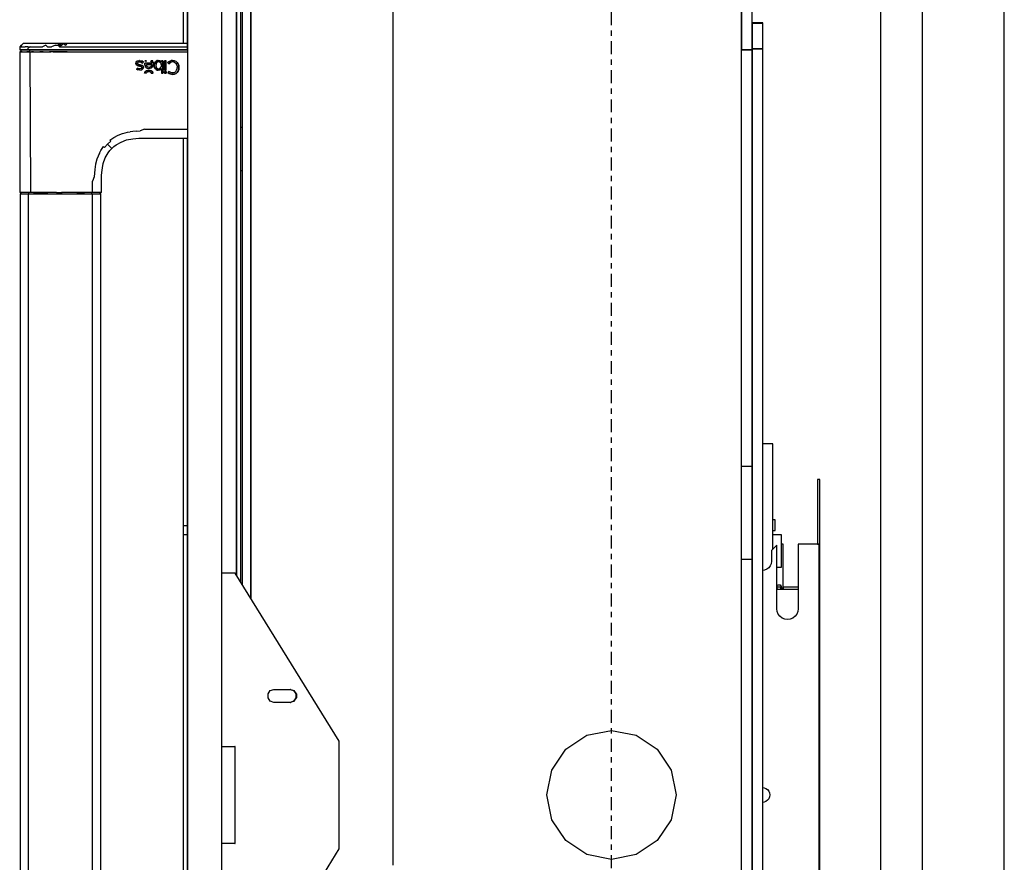
# Model space of a CAD drawing. Extents: x 5 to 3075, y 5 to 302.
# Drawn here: x 701 to 719, y 183 to 198 of the extents above; entities that cross this region are included whole.
import ezdxf

# ---------------------------------------------------------------- set-up
doc = ezdxf.new("R2010")
doc.units = 0
doc.header["$LTSCALE"] = 0.5
doc.header["$MEASUREMENT"] = 0
doc.linetypes.add('ACAD_ISO10W100', pattern=[18.5, 12, -3, 0.5, -3])
doc.layers.get('0').update_dxf_attribs({"linetype": 'CONTINUOUS'})
doc.layers.add('7', color=6, linetype='ACAD_ISO10W100')

# ---------------------------------------------------------------- blocks, each defined once
blk = doc.blocks.new('LD_20200403073730_00000041')
blk.add_line((1590, -20.75), (1590, 1539.25))
blk = doc.blocks.new('LD_20200403073730_00000048')
for p, q in [((24.8, 1160.5), (24.8, 700.97)), ((24.8, 700.97), (24.8, 1160.5)), ((26.8, 697.74), (26.8, 1160.5)), ((2, 992.5), (2, 205.5)), ((18, 205.5), (18, 992.5)), ((0, 985.5), (0, 948)), ((2, 945), (2, 985.5)), ((2, 944.07), (2, 944.07)), ((2, 944.07), (2, 944.07)), ((0, 904), (0, 724)), ((2, 724), (2, 904))]:
    blk.add_line(p, q)
blk = doc.blocks.new('LD_20200403073730_00000049')
for p, q in [((-75.19, 947.23), (-75.96, 946.46)), ((-75.16, 947.23), (-75.96, 946.46)), ((-74.93, 947.23), (-75.84, 946.46)), ((-75.84, 946.46), (-75.16, 947.23)), ((-75.51, 946.46), (-74.93, 947.23)), ((-74.42, 948), (-75.19, 947.23)), ((-74.39, 948), (-74.42, 948)), ((-74.17, 948), (-74.39, 948)), ((-73.98, 948), (-74.17, 948)), ((-73.44, 948), (-73.98, 948)), ((-72.69, 948), (-73.44, 948)), ((-72.24, 948), (-72.69, 948)), ((-71.73, 948), (-72.24, 948)), ((-70.59, 948), (-71.73, 948)), ((-69.96, 948), (-70.59, 948)), ((-69.28, 948), (-69.96, 948)), ((-68.55, 948), (-69.28, 948)), ((-67.8, 948), (-68.55, 948)), ((-67.02, 948), (-67.8, 948)), ((-65.79, 948), (-67.02, 948)), ((-63.66, 948), (-65.79, 948)), ((-63.82, 947.23), (-65.39, 946.46)), ((-63.82, 947.23), (-63.04, 946.46)), ((-61.05, 948), (-63.66, 948)), ((-59.33, 947.23), (-61.19, 946.46)), ((-59.29, 948), (-61.05, 948)), ((-59.33, 947.23), (-58.14, 947.23)), ((-57.53, 948), (-59.29, 948)), ((-58.14, 947.23), (-57.53, 948)), ((-58.14, 947.23), (-57.56, 946.46)), ((-57.54, 947.23), (-58.14, 947.23)), ((-56.36, 947.23), (-57.56, 946.46)), ((-57.54, 947.23), (-56.36, 947.23)), ((-57.53, 948), (-56.36, 947.23)), ((-55.77, 948), (-57.53, 948)), ((-56.36, 947.23), (-55.77, 948)), ((-54, 948), (-55.77, 948)), ((-55.77, 948), (-54.59, 947.23)), ((-54.59, 947.23), (-54, 948)), ((1.92, 948), (-54, 948)), ((1.96, 946.46), (1.92, 948)), ((-75.98, 945.73), (-76, 945)), ((-76, 945), (-75.89, 945)), ((-75.75, 944.08), (-76, 944.07)), ((-76, 944.07), (-76, 878.83)), ((-76, 944.07), (-75.85, 944.07)), ((-75.96, 946.46), (-75.98, 945.73)), ((-75.96, 946.46), (-75.84, 946.46)), ((-75.89, 945), (-75.55, 945)), ((-75.45, 944.07), (-75.85, 944.07)), ((-75.84, 946.46), (-75.51, 946.46)), ((-75.5, 944.1), (-75.75, 944.08)), ((-75.55, 945), (-74.99, 945)), ((-75.51, 946.46), (-74.87, 946.46)), ((-75.48, 945), (-75.5, 944.1)), ((-75.5, 944.1), (-75.36, 944.1)), ((-75.37, 945), (-75.48, 945)), ((-74.78, 944.07), (-75.45, 944.07)), ((-75.03, 945), (-75.37, 945)), ((-75.36, 944.1), (-75.05, 944.1)), ((-75.05, 944.1), (-74.48, 944.1)), ((-74.46, 945), (-75.03, 945)), ((-74.99, 945), (-74.23, 945)), ((-74.87, 946.46), (-74.2, 946.46)), ((-74.78, 944.07), (-73.86, 944.07)), ((-74.48, 944.1), (-73.7, 944.1)), ((-73.69, 945), (-74.46, 945)), ((-74.23, 945), (-73.28, 945)), ((-74.2, 946.46), (-73.53, 946.46)), ((-73.86, 944.07), (-72.69, 944.07)), ((-73.7, 944.1), (-72.71, 944.1)), ((-72.7, 945), (-73.69, 945)), ((-72.97, 946.46), (-73.53, 946.46)), ((-73.28, 945), (-72.17, 945)), ((-72.14, 946.46), (-72.97, 946.46)), ((-72.71, 944.1), (-71.51, 944.1)), ((-71.5, 945), (-72.7, 945)), ((-71.28, 944.07), (-72.69, 944.07)), ((-72.15, 945.73), (-72.17, 945)), ((-72.17, 945), (-70.9, 945)), ((-70.98, 946.46), (-72.15, 945.73)), ((-72.14, 946.46), (-70.98, 946.46)), ((-71.5, 945), (-71.51, 944.1)), ((-71.51, 944.1), (-70.14, 944.1)), ((-70.88, 945), (-71.5, 945)), ((-71.28, 944.07), (-70.93, 878.83)), ((-71.28, 944.07), (-70.48, 944.07)), ((-70.98, 946.46), (-70.02, 946.46)), ((-70.9, 945), (-69.52, 945)), ((-70.13, 945), (-70.88, 945)), ((-69.64, 944.07), (-70.48, 944.07)), ((-70.14, 944.1), (-68.6, 944.1)), ((-68.59, 945), (-70.13, 945)), ((-70.02, 946.46), (-68.99, 946.46)), ((-69.64, 944.07), (-67.84, 944.07)), ((-69.52, 945), (-68.02, 945)), ((-68.99, 946.46), (-67.69, 946.46)), ((-68.6, 944.1), (-66.71, 944.1)), ((-66.98, 945), (-68.59, 945)), ((-68.02, 945), (-66.42, 945)), ((-67.84, 944.07), (-66.9, 944.07)), ((-67.69, 946.46), (-66.41, 946.46)), ((-65.15, 945), (-66.98, 945)), ((-66.9, 944.07), (-65.93, 944.07)), ((-65.16, 944.1), (-66.71, 944.1)), ((-66.42, 945), (-64.74, 945)), ((-66.41, 946.46), (-65.39, 946.46)), ((-65.93, 944.07), (-64.01, 944.07)), ((-65.16, 944.1), (-63.32, 944.1)), ((-63.32, 945), (-65.15, 945)), ((-64.74, 945), (-62.95, 945)), ((-64.01, 944.07), (-62.21, 944.07)), ((-61.47, 945), (-63.32, 945)), ((-63.32, 944.1), (-61.47, 944.1)), ((-63.04, 946.46), (-61.19, 946.46)), ((-62.95, 945), (-61.04, 945)), ((-60.38, 944.07), (-62.21, 944.07)), ((-57.74, 945), (-61.47, 945)), ((-57.74, 944.1), (-61.47, 944.1)), ((-61.04, 945), (-58.95, 945)), ((-60.38, 944.07), (-54, 944.07)), ((-58.95, 945), (-56.64, 945)), ((-54, 945), (-57.74, 945)), ((-54, 944.1), (-57.74, 944.1)), ((-57.56, 946.46), (-54, 946.46)), ((-56.64, 945), (-55.37, 945)), ((-55.37, 945), (-54, 945)), ((-54, 946.46), (1.96, 946.46)), ((2, 945), (-54, 945)), ((-54, 945), (2, 945)), ((-54, 944.1), (2, 944.1)), ((-54, 944.07), (2, 944.07)), ((2, 945), (1.96, 946.46)), ((-22, 938.72), (-21.88, 939.27)), ((-21.91, 938.23), (-22, 938.72)), ((-21.89, 939.22), (-21.99, 938.72)), ((-21.99, 938.72), (-21.92, 938.33)), ((-21.62, 937.89), (-21.93, 938.34)), ((-21.91, 938.23), (-21.63, 937.88)), ((-21.9, 939.2), (-21.81, 939.36)), ((-21.88, 939.27), (-21.53, 939.69)), ((-21.82, 939.33), (-21.53, 939.69)), ((-21.63, 937.88), (-21.62, 937.89)), ((-21.13, 937.62), (-21.63, 937.88)), ((-21.17, 937.65), (-21.62, 937.89)), ((-21.53, 939.69), (-21.55, 939.66)), ((-21.53, 939.69), (-20.98, 939.97)), ((-21.02, 939.94), (-21.53, 939.69)), ((-21.2, 939.04), (-21.27, 938.76)), ((-21.2, 939.04), (-21.27, 938.76)), ((-21.2, 938.48), (-21.27, 938.76)), ((-21.27, 938.76), (-21.22, 938.5)), ((-21.22, 938.5), (-21.2, 938.47)), ((-21.22, 938.5), (-21.2, 938.48)), ((-21.2, 939.04), (-20.99, 939.25)), ((-21.19, 939.06), (-21.2, 939.04)), ((-21.19, 939.06), (-21.2, 939.04)), ((-21.2, 938.48), (-20.98, 938.29)), ((-20.98, 938.29), (-21.2, 938.47)), ((-21.2, 938.47), (-20.98, 938.28)), ((-21, 939.26), (-21.19, 939.06)), ((-21.03, 939.94), (-20.28, 940.06)), ((-20.7, 939.39), (-21, 939.26)), ((-20.99, 939.25), (-21, 939.26)), ((-20.99, 939.25), (-20.29, 939.44)), ((-20.98, 939.97), (-20.28, 940.06)), ((-20.61, 938.14), (-20.98, 938.29)), ((-20.98, 938.28), (-20.61, 938.14)), ((-20.61, 938.14), (-20.98, 938.28)), ((-20.29, 939.44), (-20.7, 939.39)), ((-20.06, 938), (-20.61, 938.14)), ((-20.61, 938.14), (-20.44, 938.09)), ((-20.61, 938.14), (-20.44, 938.09)), ((-20.28, 940.05), (-20.48, 940.03)), ((-20.44, 938.09), (-20.06, 938)), ((-19.89, 939.4), (-20.29, 939.44)), ((-20.29, 939.44), (-19.55, 939.29)), ((-20.28, 940.06), (-19.25, 939.88)), ((-20.28, 940.05), (-19.25, 939.88)), ((-20.06, 938), (-19.53, 937.87)), ((-19.6, 937.88), (-20.06, 938)), ((-19.54, 939.3), (-19.89, 939.4)), ((-19.68, 937.91), (-19.13, 937.73)), ((-19.55, 939.29), (-18.88, 938.88)), ((-19.54, 939.3), (-18.88, 938.88)), ((-19.25, 939.88), (-18.4, 939.35)), ((-18.41, 939.35), (-19.25, 939.88)), ((-18.41, 939.35), (-18.88, 938.88)), ((-18.88, 938.88), (-18.4, 939.35)), ((-18.88, 938.88), (-18.41, 939.35)), ((-18.88, 938.88), (-18.88, 938.88)), ((-18.4, 939.35), (-18.41, 939.35)), ((-17.89, 938.43), (-17.88, 938.77)), ((-17.87, 938.77), (-17.89, 938.43)), ((-17.73, 937.5), (-17.89, 938.43)), ((-17.89, 938.43), (-17.76, 937.57)), ((-17.86, 938.25), (-17.89, 938.43)), ((-17.88, 938.77), (-17.87, 938.77)), ((-14.6, 938.77), (-17.88, 938.77)), ((-14.6, 938.77), (-17.87, 938.77)), ((-17.45, 939.55), (-17.8, 939.91)), ((-17.03, 939.91), (-17.8, 939.91)), ((-17.8, 939.91), (-17.79, 939.9)), ((-17.45, 939.56), (-17.79, 939.9)), ((-17.79, 939.9), (-17.05, 939.9)), ((-17.45, 939.55), (-17.03, 939.91)), ((-17.21, 939.77), (-17.45, 939.56)), ((-17.45, 939.55), (-17.45, 939.56)), ((-17.05, 939.9), (-17.21, 939.77)), ((-17.15, 938.13), (-17.15, 938.13)), ((-17.15, 938.13), (-17.15, 938.12)), ((-17.15, 938.13), (-17.14, 938.12)), ((-14.62, 938.13), (-17.15, 938.13)), ((-17.15, 938.12), (-17.09, 937.79)), ((-14.63, 938.12), (-17.14, 938.12)), ((-17.14, 938.12), (-17.04, 937.65)), ((-17.05, 939.9), (-17.03, 939.91)), ((-14.99, 939.84), (-15.05, 939.91)), ((-15.05, 939.91), (-15.04, 939.9)), ((-14.15, 939.91), (-15.05, 939.91)), ((-15.04, 939.9), (-14.99, 939.85)), ((-14.15, 939.9), (-15.04, 939.9)), ((-14.99, 939.85), (-14.71, 939.37)), ((-14.99, 939.85), (-14.99, 939.85)), ((-14.72, 939.37), (-14.99, 939.84)), ((-14.78, 937.64), (-14.63, 938.12)), ((-14.77, 937.63), (-14.62, 938.12)), ((-14.72, 939.37), (-14.6, 938.77)), ((-14.71, 939.37), (-14.6, 938.77)), ((-14.63, 938.12), (-14.62, 938.13)), ((-14.62, 938.13), (-14.62, 938.12)), ((-14.62, 938.13), (-14.62, 938.13)), ((-14.6, 938.77), (-14.6, 938.77)), ((-14.6, 938.77), (-14.6, 938.77)), ((-14.11, 939.83), (-14.15, 939.91)), ((-14.15, 939.9), (-14.15, 939.91)), ((-14.14, 939.87), (-14.15, 939.9)), ((-14.12, 939.83), (-14.14, 939.87)), ((-13.92, 939.28), (-14.12, 939.83)), ((-14.12, 939.83), (-14.12, 939.83)), ((-14.12, 939.83), (-14.12, 939.83)), ((-13.92, 939.29), (-14.11, 939.83)), ((-14.11, 937.46), (-13.92, 938.02)), ((-14.11, 937.46), (-13.92, 938.02)), ((-13.92, 939.29), (-13.85, 938.65)), ((-13.86, 938.65), (-13.92, 939.28)), ((-13.86, 938.65), (-13.92, 938)), ((-13.92, 938.02), (-13.85, 938.65)), ((-13.44, 938.44), (-13.51, 937.81)), ((-13.5, 937.81), (-13.44, 938.46)), ((-13.26, 938.99), (-13.44, 938.44)), ((-13.44, 938.44), (-13.26, 938.99)), ((-12.97, 939.45), (-13.26, 938.99)), ((-13.26, 938.99), (-12.97, 939.44)), ((-12.59, 939.79), (-12.97, 939.45)), ((-12.59, 939.78), (-12.97, 939.44)), ((-12.97, 939.45), (-12.96, 939.45)), ((-12.96, 939.45), (-12.97, 939.44)), ((-12.65, 938.46), (-12.74, 937.8)), ((-12.72, 938.15), (-12.74, 937.92)), ((-12.74, 937.92), (-12.74, 937.8)), ((-12.66, 938.46), (-12.72, 938.15)), ((-12.66, 938.46), (-12.4, 938.98)), ((-12.4, 938.97), (-12.65, 938.46)), ((-12.59, 939.79), (-12.13, 940)), ((-12.13, 939.99), (-12.59, 939.78)), ((-12.01, 939.31), (-12.4, 938.98)), ((-12.01, 939.31), (-12.4, 938.97)), ((-12.4, 938.98), (-12.4, 938.97)), ((-12.15, 939.99), (-11.62, 940.07)), ((-12.13, 940), (-11.62, 940.07)), ((-11.62, 940.07), (-12.04, 940.01)), ((-11.5, 939.42), (-12.01, 939.31)), ((-11.77, 939.4), (-12.01, 939.31)), ((-11.64, 939.42), (-11.77, 939.4)), ((-11.6, 939.42), (-11.64, 939.42)), ((-11.62, 940.07), (-10.73, 939.87)), ((-10.72, 939.88), (-11.62, 940.07)), ((-11.57, 939.42), (-11.6, 939.42)), ((-11.5, 939.43), (-11.57, 939.42)), ((-11.43, 939.42), (-11.5, 939.43)), ((-11.43, 939.42), (-11.5, 939.42)), ((-11.36, 939.42), (-11.43, 939.42)), ((-10.94, 939.3), (-11.43, 939.42)), ((-11.22, 939.4), (-11.36, 939.42)), ((-10.97, 939.32), (-11.22, 939.4)), ((-10.95, 939.31), (-10.97, 939.32)), ((-10.94, 939.3), (-10.97, 939.32)), ((-10.54, 938.99), (-10.94, 939.3)), ((-10.54, 938.99), (-10.94, 939.3)), ((-10.73, 939.87), (-10.11, 939.3)), ((-10.72, 939.88), (-10.1, 939.3)), ((-10.34, 938.67), (-10.54, 938.99)), ((-10.54, 938.99), (-10.27, 938.48)), ((-10.54, 938.99), (-10.54, 938.99)), ((-10.27, 938.48), (-10.34, 938.67)), ((-10.26, 938.48), (-10.34, 938.67)), ((-10.17, 937.8), (-10.27, 938.48)), ((-10.27, 938.48), (-10.17, 937.8)), ((-10.17, 937.8), (-10.26, 938.48)), ((-10.11, 939.3), (-10.1, 939.3)), ((-10.11, 939.3), (-10.11, 939.3)), ((-10.1, 939.29), (-10.11, 939.3)), ((-10.1, 939.3), (-10.1, 939.91)), ((-10.1, 939.91), (-10.1, 939.9)), ((-9.46, 939.91), (-10.1, 939.91)), ((-9.46, 939.9), (-10.1, 939.9)), ((-10.1, 939.9), (-10.1, 939.28)), ((-10.1, 939.3), (-10.1, 939.28)), ((-10.1, 939.28), (-10.1, 939.29)), ((-9.46, 939.91), (-9.46, 934.24)), ((-9.46, 939.91), (-9.46, 939.9)), ((-9.46, 934.24), (-9.46, 939.9)), ((-8.64, 935.53), (-8.64, 939.91)), ((-8.64, 939.91), (-8.64, 939.9)), ((-7.99, 939.91), (-8.64, 939.91)), ((-8, 939.9), (-8.64, 939.9)), ((-8.64, 939.9), (-8.64, 935.54)), ((-7.99, 939.91), (-8, 939.9)), ((-8, 935.54), (-8, 939.9)), ((-7.99, 935.53), (-7.99, 939.91)), ((-6.7, 939.49), (-7.28, 939)), ((-7.23, 938.94), (-7.28, 939)), ((-7.28, 939), (-7.27, 939)), ((-7.27, 939), (-6.65, 939.52)), ((-7.23, 938.95), (-7.27, 939)), ((-7.23, 938.94), (-7.23, 938.95)), ((-7.23, 938.95), (-6.76, 938.48)), ((-7.23, 938.94), (-6.76, 938.48)), ((-6.28, 938.88), (-6.76, 938.48)), ((-6.76, 938.48), (-6.28, 938.88)), ((-6.76, 938.48), (-6.76, 938.48)), ((-6.7, 939.49), (-6.15, 939.83)), ((-6.15, 939.82), (-6.68, 939.5)), ((-6.28, 938.88), (-5.86, 939.15)), ((-6.2, 938.94), (-6.28, 938.88)), ((-6.2, 938.94), (-6.28, 938.88)), ((-5.86, 939.15), (-6.2, 938.94)), ((-6.15, 939.83), (-5.58, 940.01)), ((-6.15, 939.82), (-5.59, 940)), ((-4.93, 939.36), (-5.86, 939.15)), ((-5.44, 939.31), (-5.86, 939.15)), ((-5.62, 940), (-4.94, 940.07)), ((-4.94, 940.07), (-5.58, 940.01)), ((-4.93, 939.37), (-5.44, 939.31)), ((-4.94, 940.07), (-5.37, 940.03)), ((-4.1, 939.97), (-4.94, 940.07)), ((-4.94, 940.07), (-4.1, 939.96)), ((-4.33, 939.29), (-4.93, 939.37)), ((-4.33, 939.28), (-4.93, 939.36)), ((-4.29, 939.27), (-4.33, 939.29)), ((-4.33, 939.28), (-3.82, 939.04)), ((-4.29, 939.27), (-4.33, 939.28)), ((-3.82, 939.04), (-4.29, 939.27)), ((-3.37, 939.65), (-4.1, 939.97)), ((-3.37, 939.65), (-4.1, 939.96)), ((-3.82, 939.04), (-3.4, 938.65)), ((-3.39, 938.66), (-3.82, 939.04)), ((-3.4, 938.65), (-3.39, 938.66)), ((-3.4, 938.65), (-3.4, 938.65)), ((-3.4, 938.65), (-3.08, 938.14)), ((-3.39, 938.66), (-3.08, 938.14)), ((-3.37, 939.65), (-2.78, 939.15)), ((-3.37, 939.65), (-2.79, 939.15)), ((-2.89, 937.54), (-3.08, 938.14)), ((-3.08, 938.14), (-2.89, 937.52)), ((-2.8, 939.17), (-2.35, 938.5)), ((-2.35, 938.5), (-2.78, 939.15)), ((-2.35, 938.5), (-2.68, 938.99)), ((-2.35, 938.5), (-2.09, 937.71)), ((-2.35, 938.5), (-2.1, 937.73)), ((-21.28, 936.47), (-21.75, 936)), ((-21.1, 935.66), (-21.75, 936)), ((-21.75, 936), (-21.74, 936)), ((-21.74, 936), (-21.28, 936.47)), ((-21.28, 936.47), (-21.74, 936)), ((-21.74, 936), (-21.1, 935.66)), ((-20.83, 936.23), (-21.28, 936.47)), ((-21.28, 936.47), (-21.28, 936.47)), ((-21.28, 936.47), (-21.02, 936.32)), ((-20.38, 937.4), (-21.2, 937.66)), ((-21.13, 937.62), (-20.38, 937.4)), ((-20.17, 935.51), (-21.1, 935.66)), ((-20.17, 935.52), (-21.1, 935.66)), ((-21.02, 936.32), (-20.83, 936.23)), ((-20.17, 936.12), (-20.83, 936.23)), ((-20.83, 936.23), (-20.55, 936.15)), ((-20.55, 936.15), (-20.17, 936.12)), ((-19.87, 937.28), (-20.38, 937.4)), ((-20.38, 937.4), (-19.68, 937.22)), ((-19.48, 936.3), (-20.17, 936.12)), ((-19.48, 936.3), (-20.17, 936.12)), ((-20.17, 935.52), (-19.3, 935.68)), ((-19.3, 935.67), (-20.17, 935.51)), ((-19.68, 937.23), (-19.87, 937.28)), ((-19.45, 937.13), (-19.68, 937.23)), ((-19.68, 937.22), (-19.34, 937.05)), ((-19.53, 937.87), (-19.13, 937.73)), ((-19.29, 936.51), (-19.48, 936.3)), ((-19.32, 936.46), (-19.48, 936.3)), ((-19.48, 936.3), (-19.32, 936.46)), ((-19.34, 937.05), (-19.45, 937.13)), ((-19.34, 937.05), (-19.25, 936.92)), ((-19.25, 936.93), (-19.34, 937.05)), ((-19.34, 937.05), (-19.34, 937.05)), ((-19.13, 937.73), (-19.33, 937.8)), ((-19.32, 936.46), (-19.29, 936.51)), ((-19.32, 936.46), (-19.28, 936.5)), ((-18.71, 936.13), (-19.3, 935.68)), ((-18.71, 936.12), (-19.3, 935.67)), ((-19.22, 936.76), (-19.29, 936.51)), ((-19.29, 936.51), (-19.23, 936.64)), ((-19.28, 936.5), (-19.23, 936.64)), ((-19.25, 936.93), (-19.22, 936.76)), ((-19.25, 936.92), (-19.22, 936.76)), ((-19.23, 936.64), (-19.22, 936.76)), ((-19.13, 937.73), (-18.65, 937.37)), ((-18.66, 937.37), (-19.13, 937.73)), ((-18.73, 936.1), (-18.71, 936.13)), ((-18.5, 936.79), (-18.71, 936.12)), ((-18.5, 936.79), (-18.71, 936.13)), ((-18.66, 937.37), (-18.67, 937.38)), ((-18.5, 936.79), (-18.66, 937.37)), ((-18.65, 937.37), (-18.5, 936.79)), ((-17.88, 934.47), (-17.98, 934.24)), ((-17.16, 934.24), (-17.98, 934.24)), ((-17.97, 934.24), (-17.98, 934.24)), ((-17.98, 934.24), (-17.98, 934.24)), ((-17.97, 934.24), (-17.87, 934.46)), ((-17.17, 934.24), (-17.97, 934.24)), ((-17.97, 934.24), (-17.97, 934.24)), ((-17.97, 934.24), (-17.97, 934.24)), ((-17.88, 934.47), (-17.56, 934.92)), ((-17.87, 934.46), (-17.56, 934.91)), ((-17.38, 936.91), (-17.76, 937.57)), ((-17.73, 937.52), (-17.37, 936.91)), ((-17.57, 934.9), (-17.13, 935.25)), ((-17.56, 934.92), (-17.57, 934.9)), ((-17.13, 935.25), (-17.56, 934.92)), ((-17.13, 935.25), (-17.49, 934.96)), ((-17.38, 936.91), (-16.76, 936.49)), ((-17.38, 936.91), (-17.37, 936.91)), ((-17.37, 936.91), (-16.75, 936.5)), ((-17.09, 934.36), (-17.17, 934.24)), ((-17.16, 934.24), (-17.17, 934.24)), ((-17.16, 934.24), (-17, 934.48)), ((-17.13, 935.25), (-16.6, 935.46)), ((-16.62, 935.45), (-17.13, 935.25)), ((-17.09, 937.79), (-17.05, 937.65)), ((-17, 934.48), (-17.09, 934.36)), ((-17.05, 937.65), (-16.8, 937.29)), ((-17.04, 937.65), (-16.79, 937.29)), ((-16.58, 934.8), (-17, 934.48)), ((-17, 934.48), (-16.58, 934.8)), ((-17, 934.48), (-17, 934.48)), ((-16.8, 937.29), (-16.42, 937.04)), ((-16.8, 937.29), (-16.79, 937.29)), ((-16.79, 937.29), (-16.42, 937.04)), ((-16.76, 936.49), (-15.93, 936.35)), ((-16.75, 936.5), (-15.93, 936.36)), ((-16.64, 935.45), (-16, 935.53)), ((-16, 935.53), (-16.6, 935.46)), ((-16.58, 934.8), (-16, 934.9)), ((-16.55, 934.81), (-16.58, 934.8)), ((-16.55, 934.81), (-16.58, 934.8)), ((-16, 934.91), (-16.55, 934.81)), ((-16.42, 937.04), (-15.92, 936.95)), ((-16.42, 937.04), (-15.92, 936.96)), ((-16.32, 935.49), (-16, 935.53)), ((-15.39, 935.46), (-16, 935.53)), ((-16, 935.53), (-15.39, 935.46)), ((-16, 934.91), (-15.42, 934.8)), ((-15.42, 934.8), (-16, 934.9)), ((-15.34, 936.43), (-15.93, 936.35)), ((-15.55, 936.41), (-15.93, 936.36)), ((-15.92, 936.95), (-15.44, 937.04)), ((-15.92, 936.96), (-15.44, 937.04)), ((-15.92, 936.95), (-15.44, 937.03)), ((-14.83, 936.65), (-15.57, 936.4)), ((-15.44, 937.04), (-15.05, 937.28)), ((-15.44, 937.04), (-15.39, 937.06)), ((-15.44, 937.03), (-15.39, 937.06)), ((-15, 934.48), (-15.42, 934.8)), ((-15.34, 934.76), (-15.42, 934.8)), ((-15.34, 934.76), (-15.42, 934.8)), ((-15.39, 937.06), (-15.05, 937.28)), ((-14.86, 935.25), (-15.39, 935.46)), ((-14.87, 935.25), (-15.39, 935.46)), ((-15.34, 936.43), (-14.83, 936.65)), ((-15, 934.48), (-15.34, 934.76)), ((-15.05, 937.28), (-14.78, 937.64)), ((-15.05, 937.28), (-14.86, 937.5)), ((-15.05, 937.28), (-15.05, 937.28)), ((-14.92, 934.37), (-15, 934.48)), ((-15, 934.48), (-14.84, 934.24)), ((-15, 934.48), (-15, 934.48)), ((-14.83, 934.24), (-14.92, 934.37)), ((-14.89, 936.63), (-14.84, 936.65)), ((-14.44, 934.91), (-14.87, 935.25)), ((-14.86, 937.5), (-14.77, 937.63)), ((-14.86, 935.25), (-14.43, 934.92)), ((-14.42, 937), (-14.84, 936.65)), ((-14.84, 934.24), (-14.02, 934.24)), ((-14.84, 934.24), (-14.83, 934.24)), ((-14.83, 936.65), (-14.42, 937)), ((-14.83, 934.24), (-14.02, 934.24)), ((-14.43, 934.92), (-14.45, 934.93)), ((-14.45, 934.93), (-14.12, 934.47)), ((-14.12, 934.47), (-14.43, 934.92)), ((-14.42, 937), (-14.11, 937.46)), ((-14.42, 937), (-14.11, 937.46)), ((-14.42, 937), (-14.42, 937)), ((-14.42, 937), (-14.42, 937)), ((-14.39, 934.84), (-14.12, 934.46)), ((-14.02, 934.24), (-14.12, 934.47)), ((-14.02, 934.24), (-14.12, 934.46)), ((-14.02, 934.24), (-14.02, 934.24)), ((-13.45, 937.17), (-13.51, 937.81)), ((-13.43, 937.14), (-13.51, 937.81)), ((-13.5, 937.81), (-13.46, 937.38)), ((-13.27, 936.62), (-13.45, 937.17)), ((-13.44, 937.16), (-13.26, 936.62)), ((-12.98, 936.17), (-13.27, 936.62)), ((-13.26, 936.62), (-12.93, 936.12)), ((-12.6, 935.83), (-12.98, 936.17)), ((-12.74, 937.8), (-12.72, 937.45)), ((-12.74, 937.8), (-12.65, 937.14)), ((-12.59, 935.83), (-12.74, 935.96)), ((-12.72, 937.45), (-12.7, 937.35)), ((-12.7, 937.35), (-12.66, 937.14)), ((-12.66, 937.14), (-12.51, 936.78)), ((-12.65, 937.14), (-12.4, 936.63)), ((-12.6, 935.83), (-12.14, 935.61)), ((-12.14, 935.62), (-12.59, 935.83)), ((-12.51, 936.78), (-12.4, 936.62)), ((-12.28, 936.49), (-12.4, 936.63)), ((-12.4, 936.63), (-12.01, 936.29)), ((-12.4, 936.62), (-12.28, 936.49)), ((-12.28, 936.49), (-12.01, 936.29)), ((-12.14, 935.62), (-11.62, 935.55)), ((-12.14, 935.61), (-11.62, 935.54)), ((-12.01, 936.29), (-11.77, 936.2)), ((-12.01, 936.29), (-11.5, 936.18)), ((-11.77, 936.2), (-11.64, 936.18)), ((-11.64, 936.18), (-11.57, 936.18)), ((-10.75, 935.72), (-11.62, 935.54)), ((-11.62, 935.55), (-10.9, 935.69)), ((-11.57, 936.18), (-11.5, 936.17)), ((-11.5, 936.17), (-11.43, 936.18)), ((-11.5, 936.18), (-11.43, 936.18)), ((-11.43, 936.18), (-10.94, 936.3)), ((-11.43, 936.18), (-11.36, 936.18)), ((-11.36, 936.18), (-11.22, 936.2)), ((-11.22, 936.2), (-11.13, 936.22)), ((-11.13, 936.22), (-10.97, 936.28)), ((-10.97, 936.29), (-10.94, 936.3)), ((-10.95, 936.29), (-10.97, 936.28)), ((-10.94, 936.3), (-10.54, 936.62)), ((-10.68, 935.77), (-10.93, 935.68)), ((-10.54, 936.61), (-10.83, 936.39)), ((-10.1, 936.26), (-10.75, 935.72)), ((-10.7, 935.77), (-10.11, 936.26)), ((-10.54, 936.61), (-10.26, 937.13)), ((-10.54, 936.62), (-10.27, 937.13)), ((-10.54, 936.62), (-10.54, 936.61)), ((-10.17, 937.8), (-10.27, 937.13)), ((-10.17, 937.8), (-10.26, 937.13)), ((-10.11, 936.26), (-10.1, 936.27)), ((-10.11, 936.26), (-10.1, 936.26)), ((-10.11, 936.26), (-10.11, 936.26)), ((-10.1, 936.26), (-10.1, 936.27)), ((-10.1, 936.27), (-10.1, 934.24)), ((-10.1, 936.26), (-10.1, 934.24)), ((-9.46, 934.24), (-10.1, 934.24)), ((-10.1, 934.24), (-10.1, 934.24)), ((-10.1, 934.24), (-9.46, 934.24)), ((-9.46, 934.24), (-9.46, 934.24)), ((-8.64, 935.54), (-8.64, 935.53)), ((-8.64, 935.54), (-8, 935.54)), ((-8.64, 935.53), (-7.99, 935.53)), ((-8.64, 934.24), (-8.64, 934.88)), ((-8.64, 934.88), (-8.64, 934.88)), ((-7.99, 934.88), (-8.64, 934.88)), ((-8, 934.88), (-8.64, 934.88)), ((-8.64, 934.88), (-8.64, 934.24)), ((-8.64, 934.24), (-7.99, 934.24)), ((-8.64, 934.24), (-8.64, 934.24)), ((-8.64, 934.24), (-8, 934.24)), ((-8, 935.54), (-7.99, 935.53)), ((-7.99, 934.88), (-8, 934.88)), ((-8, 934.24), (-8, 934.88)), ((-7.99, 934.24), (-8, 934.24)), ((-7.99, 934.88), (-7.99, 934.24)), ((-6.64, 934.98), (-7.15, 934.47)), ((-6.56, 934.03), (-7.15, 934.47)), ((-7.15, 934.47), (-6.61, 934.06)), ((-7.15, 934.47), (-7.14, 934.47)), ((-6.64, 934.97), (-7.14, 934.47)), ((-7.14, 934.47), (-6.82, 934.23)), ((-6.64, 934.98), (-6.64, 934.97)), ((-5.8, 934.45), (-6.64, 934.98)), ((-5.81, 934.45), (-6.64, 934.97)), ((-6.1, 933.79), (-6.61, 934.06)), ((-6.59, 934.05), (-6.1, 933.8)), ((-6.1, 933.8), (-4.99, 933.59)), ((-4.99, 933.59), (-6.1, 933.79)), ((-5.81, 934.45), (-5.15, 934.3)), ((-4.98, 934.3), (-5.8, 934.45)), ((-5.15, 934.3), (-4.98, 934.29)), ((-4.06, 933.71), (-4.99, 933.59)), ((-4.99, 933.59), (-4.11, 933.69)), ((-4.66, 933.63), (-4.99, 933.59)), ((-4.36, 934.38), (-4.98, 934.3)), ((-4.36, 934.37), (-4.98, 934.29)), ((-3.83, 934.62), (-4.36, 934.38)), ((-4.36, 934.37), (-3.83, 934.61)), ((-3.37, 934), (-4.11, 933.69)), ((-4.08, 933.71), (-3.37, 934.01)), ((-3.4, 935), (-3.83, 934.62)), ((-3.83, 934.61), (-3.42, 934.97)), ((-3.42, 934.97), (-3.4, 935)), ((-3.42, 934.97), (-3.4, 935)), ((-3.4, 935), (-3.08, 935.51)), ((-3.4, 935), (-3.08, 935.51)), ((-2.77, 934.51), (-3.37, 934)), ((-3.37, 934), (-2.78, 934.5)), ((-2.85, 934.44), (-3.37, 934.01)), ((-2.89, 936.13), (-3.08, 935.51)), ((-3.08, 935.51), (-2.89, 936.08)), ((-2.88, 937.52), (-2.89, 937.54)), ((-2.89, 937.52), (-2.82, 936.83)), ((-2.89, 936.13), (-2.82, 936.83)), ((-2.89, 936.08), (-2.88, 936.13)), ((-2.89, 936.08), (-2.89, 936.13)), ((-2.88, 937.52), (-2.81, 936.83)), ((-2.88, 936.13), (-2.81, 936.83)), ((-2.35, 935.15), (-2.78, 934.5)), ((-2.78, 934.5), (-2.35, 935.15)), ((-2.78, 934.5), (-2.77, 934.51)), ((-2.35, 935.15), (-2.09, 935.94)), ((-2.09, 935.93), (-2.35, 935.15)), ((-2.1, 937.75), (-2, 936.82)), ((-2.01, 936.82), (-2.1, 935.91)), ((-2, 936.82), (-2.09, 937.71)), ((-2.09, 935.94), (-2, 936.82)), ((-2.01, 936.82), (-2.05, 937.3)), ((-30.29, 905.31), (-28.16, 906.12)), ((-28.16, 906.12), (-27.04, 906.45)), ((-27.04, 906.45), (-25.87, 906.73)), ((-25.87, 906.73), (-24.67, 906.96)), ((-23.44, 907.14), (-24.67, 906.96)), ((-21.75, 907.3), (-23.44, 907.14)), ((-21.75, 907.3), (-19.96, 907.38)), ((-18, 908.11), (-19.96, 907.38)), ((-18, 908.11), (2, 908.11)), ((-35.2, 901.21), (-33.67, 902.56)), ((-34.06, 903.06), (-32.26, 904.29)), ((-33.67, 902.56), (-34.06, 903.06)), ((-32.26, 904.29), (-30.29, 905.31)), ((-31.25, 900.91), (-28.91, 902.21)), ((-28.91, 902.21), (-26.3, 903.14)), ((-26.3, 903.14), (-23.48, 903.71)), ((-23.48, 903.71), (-22.04, 903.87)), ((-22.04, 903.87), (-20.61, 903.96)), ((-20.61, 903.96), (-19.25, 904)), ((-19.25, 904), (-18, 904)), ((-18, 904), (2, 904)), ((-38.98, 896.98), (-39.6, 895.61)), ((-38.98, 896.98), (-38.28, 898.28)), ((-38.28, 898.28), (-37.05, 900.07)), ((-36.55, 899.68), (-37.05, 900.07)), ((-36.55, 899.68), (-35.2, 901.21)), ((-36.21, 894.91), (-34.91, 897.25)), ((-34.45, 900.46), (-35.2, 901.21)), ((-34.91, 897.25), (-34.13, 898.3)), ((-33.89, 899.9), (-34.45, 900.46)), ((-34.13, 898.3), (-33.26, 899.26)), ((-33.68, 899.69), (-33.89, 899.9)), ((-33.68, 899.69), (-33.52, 899.53)), ((-33.37, 899.38), (-33.52, 899.53)), ((-33.37, 899.38), (-33.27, 899.27)), ((-33.27, 899.27), (-33.26, 899.26)), ((-33.26, 899.26), (-32.3, 900.13)), ((-32.3, 900.13), (-31.25, 900.91)), ((-40.12, 894.18), (-40.73, 891.89)), ((-39.6, 895.61), (-40.12, 894.18)), ((-37.6, 890.2), (-37.14, 892.3)), ((-37.14, 892.3), (-36.21, 894.91)), ((-41.3, 887.75), (-41.38, 885.97)), ((-41.14, 889.45), (-41.3, 887.75)), ((-40.73, 891.89), (-41.14, 889.45)), ((-37.96, 886.61), (-37.87, 888.04)), ((-37.87, 888.04), (-37.6, 890.2)), ((-41.38, 885.97), (-42.11, 884)), ((-42.11, 878.83), (-42.11, 884)), ((-38, 885.25), (-37.96, 886.61)), ((-38, 884), (-38, 885.25)), ((-38, 878.83), (-38, 884)), ((-76, 878.83), (-75.4, 878.8)), ((-75.89, 878.83), (-76, 878.83)), ((-75.55, 878.83), (-75.89, 878.83)), ((-75, 878.83), (-75.55, 878.83)), ((-75.29, 878.8), (-75.4, 878.8)), ((-75.4, 878.8), (-75.39, 878.09)), ((-74.96, 878.8), (-75.29, 878.8)), ((-74.23, 878.83), (-75, 878.83)), ((-74.43, 878.8), (-74.96, 878.8)), ((-73.7, 878.8), (-74.43, 878.8)), ((-73.31, 878.83), (-74.23, 878.83)), ((-72.79, 878.8), (-73.7, 878.8)), ((-72.2, 878.83), (-73.31, 878.83)), ((-71.72, 878.8), (-72.79, 878.8)), ((-70.93, 878.83), (-72.2, 878.83)), ((-70.51, 878.8), (-71.72, 878.8)), ((-71.71, 878.09), (-71.72, 878.8)), ((-69.52, 878.83), (-70.93, 878.83)), ((-69.18, 878.8), (-70.51, 878.8)), ((-69.52, 878.83), (-67.77, 878.83)), ((-67.75, 878.8), (-69.18, 878.8)), ((-67.77, 878.83), (-66.07, 878.83)), ((-66.22, 878.8), (-67.75, 878.8)), ((-64.59, 878.8), (-66.22, 878.8)), ((-66.07, 878.83), (-64.47, 878.83)), ((-62.85, 878.8), (-64.59, 878.8)), ((-64.47, 878.83), (-62.95, 878.83)), ((-58.95, 878.83), (-62.95, 878.83)), ((-60.98, 878.8), (-62.85, 878.8)), ((-58.93, 878.8), (-60.98, 878.8)), ((-58.95, 878.83), (-56.34, 878.83)), ((-58.93, 878.8), (-56.64, 878.8)), ((-54, 878.8), (-56.64, 878.8)), ((-55.08, 878.83), (-56.34, 878.83)), ((-54, 878.83), (-55.08, 878.83)), ((-50.78, 878.83), (-54, 878.83)), ((-50.78, 878.8), (-54, 878.8)), ((-48.22, 878.83), (-50.78, 878.83)), ((-49.39, 878.8), (-50.78, 878.8)), ((-49.39, 878.8), (-47.52, 878.8)), ((-45.71, 878.83), (-48.22, 878.83)), ((-47.52, 878.8), (-45.89, 878.8)), ((-44.04, 878.8), (-45.89, 878.8)), ((-43.81, 878.83), (-45.71, 878.83)), ((-42.51, 878.8), (-44.04, 878.8)), ((-42.11, 878.83), (-43.81, 878.83)), ((-41.25, 878.8), (-42.51, 878.8)), ((-42.51, 878.12), (-42.51, 878.8)), ((-40.73, 878.83), (-42.11, 878.83)), ((-40.25, 878.8), (-41.25, 878.8)), ((-39.71, 878.83), (-40.73, 878.83)), ((-39.66, 878.8), (-40.25, 878.8)), ((-38.87, 878.83), (-39.71, 878.83)), ((-39.21, 878.8), (-39.66, 878.8)), ((-38.99, 878.8), (-39.21, 878.8)), ((-38.99, 878.8), (-38.81, 878.8)), ((-38.39, 878.83), (-38.87, 878.83)), ((-38.69, 878.8), (-38.81, 878.8)), ((-38.6, 878.8), (-38.69, 878.8)), ((-38.61, 878.12), (-38.6, 878.8)), ((-38.6, 878.8), (-38, 878.83)), ((-38.39, 878.83), (-38.12, 878.83)), ((-38, 878.83), (-38.12, 878.83)), ((-75.75, 878), (-75.75, 320)), ((-75.3, 878), (-75.75, 878)), ((-75.39, 878.09), (-75.39, 878)), ((-74.01, 878), (-75.3, 878)), ((-71.98, 878), (-74.01, 878)), ((-71.98, 320), (-71.98, 878)), ((-69.38, 878), (-71.98, 878)), ((-70.54, 878), (-71.71, 878.09)), ((-66.34, 878), (-69.38, 878)), ((-62.91, 878), (-66.34, 878)), ((-54, 878), (-62.91, 878)), ((-50.78, 878), (-54, 878)), ((-48.07, 878), (-50.78, 878)), ((-45.79, 878), (-48.07, 878)), ((-42.28, 878), (-45.79, 878)), ((-42.51, 878), (-42.51, 878.12)), ((-42.28, 878), (-42.28, 599)), ((-39.93, 878), (-42.28, 878)), ((-38.64, 878), (-39.93, 878)), ((-38.34, 878), (-38.64, 878)), ((-38.61, 878), (-38.61, 878.12)), ((-38.25, 878), (-38.34, 878)), ((-38.25, 599), (-38.25, 878)), ((-42.28, 599), (-42.28, 320)), ((-38.25, 320), (-38.25, 599))]:
    blk.add_line(p, q)
blk = doc.blocks.new('LD_20200403073730_0000004A')
for p, q in [((-171.66, 366), (-171.66, 97.87)), ((-167.66, 366), (-167.66, 91.41)), ((-167.66, 91.41), (-167.66, 366)), ((-101.66, 366), (-101.66, 205.11)), ((60.34, 152.51), (60.34, 366)), ((60.34, 366), (60.34, 346)), ((65.34, 346), (65.34, 366)), ((70.34, 358.53), (65.34, 358.53)), ((65.34, 358.53), (65.34, 358.45)), ((70.34, 358.45), (65.34, 358.45)), ((65.34, 358.45), (65.34, 346.42)), ((65.34, 358.45), (70.34, 358.45)), ((70.34, 358.45), (65.34, 358.45)), ((65.34, 358.45), (65.34, 358.45)), ((70.34, 358.45), (70.34, 358.53)), ((70.34, 346.42), (70.34, 358.45)), ((70.34, 358.45), (70.34, 358.45)), ((60.34, 346), (65.34, 346)), ((65.34, 346), (60.34, 346)), ((70.34, 346.42), (65.34, 346.42)), ((65.34, 346.42), (65.34, 0)), ((65.34, 346.42), (70.34, 346.42)), ((65.34, 346), (65.34, 346)), ((65.34, 346), (65.34, -346)), ((65.34, 152.5), (65.34, 346)), ((70.34, 0), (70.34, 346.42)), ((-101.66, 205.11), (-101.66, 103.32)), ((75, 163), (70.34, 163)), ((75, 114.25), (75, 163)), ((60.34, 37.34), (60.34, 152.51)), ((65.34, 152.5), (60.34, 152.5)), ((65.34, 109.5), (65.34, 152.5)), ((96.75, 146.5), (95.75, 146.5)), ((95.75, 146.5), (95.75, 116.5)), ((96.75, 116.5), (96.75, 146.5)), ((76, 127.8), (75, 127.8)), ((76, 122.8), (76, 127.8)), ((75, 122.8), (76, 122.8)), ((79, 120.8), (75, 120.8)), ((79, 105.8), (79, 120.8)), ((76.75, 116), (74.25, 113.5)), ((76.75, 86.5), (76.75, 116)), ((79.75, 116.5), (79, 116.5)), ((79.75, 97.5), (79.75, 116.5)), ((86.75, 116.5), (86.75, 86.5)), ((94.75, 116.5), (86.75, 116.5)), ((95.75, 116.5), (94.75, 116.5)), ((95.75, 116.5), (96.75, 116.5)), ((96.48, 116.5), (95.75, 116.5)), ((96.48, -116.5), (96.48, 116.5)), ((96.75, 116.5), (96.48, 116.5)), ((96.75, -116.5), (96.75, 116.5)), ((74.25, 113.5), (74.25, 108.5)), ((60.34, 109.5), (65.34, 109.5)), ((65.34, -109.5), (65.34, 109.5)), ((73.01, 105.49), (72.13, 104.82)), ((73.68, 106.37), (73.01, 105.49)), ((74.11, 107.4), (73.68, 106.37)), ((74.25, 108.5), (74.11, 107.4)), ((76.75, 105.8), (79, 105.8)), ((-101.66, 103.32), (-101.66, 50.22)), ((71.1, 104.39), (70.34, 104.29)), ((72.13, 104.82), (71.1, 104.39)), ((76.75, 96.94), (77.22, 97.5)), ((77.22, 96.5), (76.75, 96.55)), ((76.75, 96.17), (76.77, 96.05)), ((77.22, 97.5), (77.57, 97.61)), ((77.57, 96.5), (77.22, 96.5)), ((77.57, 97.61), (77.93, 97.61)), ((77.93, 96.5), (77.57, 96.5)), ((77.93, 97.61), (78.28, 97.5)), ((78.28, 96.5), (77.93, 96.5)), ((78.28, 97.5), (78.81, 96.86)), ((78.8, 96.56), (78.28, 96.5)), ((78.67, 96.03), (78.8, 96.56)), ((78.87, 96.6), (78.8, 96.56)), ((79, 96.09), (78.8, 95.6)), ((78.81, 96.86), (79, 96.09)), ((78.95, 96.27), (78.95, 96.22)), ((79.75, 95.97), (79, 96.09)), ((79.75, 97.15), (79.75, 97.5)), ((79.75, 96.82), (79.75, 97.15)), ((79.75, 96.5), (79.75, 96.82)), ((86.75, 96.5), (79.75, 96.5)), ((79.75, 96.5), (79.75, 95.5)), ((79.75, 95.97), (79.75, 96.5)), ((77.22, 95.5), (76.75, 95.6)), ((76.75, 95.5), (77.22, 95.5)), ((76.77, 96.05), (77.22, 95.5)), ((77.22, 95.5), (77.57, 95.5)), ((77.57, 95.5), (77.93, 95.5)), ((77.93, 95.5), (78.28, 95.5)), ((78.67, 96.03), (78.28, 95.5)), ((78.8, 95.6), (78.28, 95.5)), ((78.28, 95.5), (79.75, 95.5)), ((79.75, 95.62), (79.75, 95.97)), ((79.75, 95.5), (79.75, 95.62)), ((79.75, 95.5), (86.75, 95.5)), ((76.92, 85.21), (76.75, 86.5)), ((77.42, 84), (76.92, 85.21)), ((78.21, 82.96), (77.42, 84)), ((79.25, 82.17), (78.21, 82.96)), ((85.29, 82.96), (84.25, 82.17)), ((86.08, 84), (85.29, 82.96)), ((86.58, 85.21), (86.08, 84)), ((86.75, 86.5), (86.58, 85.21)), ((80.46, 81.67), (79.25, 82.17)), ((81.75, 81.5), (80.46, 81.67)), ((83.04, 81.67), (81.75, 81.5)), ((84.25, 82.17), (83.04, 81.67)), ((-101.66, 50.22), (-101.66, 9.78)), ((60.34, 4.93), (60.34, 37.34)), ((-21.21, 21.21), (-11.48, 27.72)), ((-11.48, 27.72), (0, 30)), ((0, 30), (11.48, 27.72)), ((11.48, 27.72), (21.21, 21.21)), ((-27.72, 11.48), (-21.21, 21.21)), ((21.21, 21.21), (27.72, 11.48)), ((-101.66, 9.78), (-101.66, -32.54)), ((-30, 0), (-27.72, 11.48)), ((27.72, 11.48), (30, 0)), ((60.34, -18), (60.34, 4.93)), ((65.34, 0), (65.34, -346.42)), ((70.34, 3.46), (70.91, 3.38)), ((70.34, -346.42), (70.34, 0)), ((70.91, 3.38), (71.75, 3.03)), ((71.75, 3.03), (72.47, 2.47)), ((72.47, 2.47), (73.03, 1.75)), ((73.03, 1.75), (73.38, 0.91)), ((73.38, 0.91), (73.5, 0)), ((73.5, 0), (73.38, -0.91)), ((-27.72, -11.48), (-30, 0)), ((30, 0), (27.72, -11.48)), ((70.91, -3.38), (70.34, -3.46)), ((71.75, -3.03), (70.91, -3.38)), ((72.47, -2.47), (71.75, -3.03)), ((73.03, -1.75), (72.47, -2.47)), ((73.38, -0.91), (73.03, -1.75)), ((-21.21, -21.21), (-27.72, -11.48)), ((27.72, -11.48), (21.21, -21.21)), ((60.34, -366), (60.34, -18)), ((-11.48, -27.72), (-21.21, -21.21)), ((21.21, -21.21), (11.48, -27.72)), ((0, -30), (-11.48, -27.72)), ((11.48, -27.72), (0, -30))]:
    blk.add_line(p, q)
blk = doc.blocks.new('LD_20200403073730_00000054')
at = {"layer": '7'}
blk.add_line((0, -479.5), (0, 479.5), dxfattribs=at)
blk = doc.blocks.new('LD_20200403073730_00000055')
for p, q in [((584.34, 310), (583.8, 310)), ((583.8, 290), (584.34, 290))]:
    blk.add_line(p, q)
blk = doc.blocks.new('LD_20200403073730_00000057')
for p, q in [((0, 125), (0, 124.51)), ((2, 125), (0, 125)), ((0, 124.51), (0, 123.09)), ((2, 124.51), (2, 125)), ((2, 123.09), (2, 124.51)), ((0, 123.09), (0, 120.88)), ((0, 120.88), (2, 120.88)), ((0, 120.88), (0, 118.09)), ((2, 120.88), (2, 123.09)), ((2, 118.09), (2, 120.88)), ((0, 118.09), (0, 115)), ((0, 115), (0, -115)), ((2, 115), (2, 118.09)), ((2, -115), (2, 115)), ((24.16, 103), (18, 103)), ((72.46, 25), (24.16, 103)), ((39.38, 46.93), (40.43, 48.43)), ((39.38, 45.07), (39.38, 46.93)), ((40.43, 48.43), (42.13, 49)), ((42.13, 49), (49.86, 49)), ((49.6, 49), (51.3, 48.43)), ((49.86, 49), (49.6, 49)), ((49.86, 49), (51.56, 48.43)), ((51.3, 48.43), (52.36, 46.93)), ((51.3, 48.43), (51.56, 48.43)), ((52.62, 46.93), (51.56, 48.43)), ((52.36, 46.93), (52.36, 45.07)), ((52.62, 46.93), (52.62, 45.07)), ((40.43, 43.57), (39.38, 45.07)), ((42.13, 43), (40.43, 43.57)), ((49.86, 43), (42.13, 43)), ((51.3, 43.57), (49.6, 43)), ((49.6, 43), (49.86, 43)), ((51.56, 43.57), (49.86, 43)), ((52.36, 45.07), (51.3, 43.57)), ((51.3, 43.57), (51.56, 43.57)), ((51.56, 43.57), (52.62, 45.07)), ((72.46, -25), (72.46, 25)), ((18, 22.5), (24.16, 22.5)), ((23.9, 22.5), (23.9, -22.5)), ((24.16, 22.5), (23.9, 22.5)), ((24.16, -22.5), (24.16, 22.5)), ((24.16, -22.5), (18, -22.5)), ((23.9, -22.5), (24.16, -22.5)), ((24.16, -103), (72.46, -25)), ((39.38, -45.07), (40.43, -43.57)), ((39.38, -46.93), (39.38, -45.07)), ((40.43, -43.57), (42.13, -43)), ((42.13, -43), (49.86, -43)), ((49.6, -43), (51.3, -43.57)), ((49.86, -43), (49.6, -43)), ((49.86, -43), (51.56, -43.57)), ((51.3, -43.57), (52.36, -45.07)), ((51.3, -43.57), (51.56, -43.57)), ((51.56, -43.57), (52.62, -45.07)), ((52.36, -45.07), (52.36, -46.93)), ((52.62, -46.93), (52.62, -45.07)), ((40.43, -48.43), (39.38, -46.93)), ((42.13, -49), (40.43, -48.43)), ((49.86, -49), (42.13, -49)), ((51.3, -48.43), (49.6, -49)), ((49.6, -49), (49.86, -49)), ((51.56, -48.43), (49.86, -49)), ((52.36, -46.93), (51.3, -48.43)), ((51.3, -48.43), (51.56, -48.43)), ((51.56, -48.43), (52.62, -46.93)), ((18, -103), (24.16, -103)), ((0, -115), (0, -118.09)), ((0, -118.09), (0, -120.88)), ((2, -118.09), (2, -115)), ((2, -120.88), (2, -118.09)), ((0, -120.88), (2, -120.88)), ((0, -120.88), (0, -123.09)), ((0, -123.09), (0, -124.51)), ((2, -123.09), (2, -120.88)), ((2, -124.51), (2, -123.09)), ((0, -124.51), (0, -125)), ((0, -125), (2, -125)), ((2, -125), (2, -124.51))]:
    blk.add_line(p, q)
blk = doc.blocks.new('LD_20200403073730_00000085')
for p, q in [((19.5, -424.5), (19.5, 424.5)), ((0, 376.54), (0, -376.54))]:
    blk.add_line(p, q)

msp = doc.modelspace()

# ---------------------------------------------------------------- block references
at = {"xscale": 0.04, "yscale": 0.04, "zscale": 0.04}
for name, p in [('LD_20200403073730_00000041', (655.8, 150.83)), ('LD_20200403073730_00000085', (717.1, 184.03)), ('LD_20200403073730_00000055', (681.86, 184.03)), ('LD_20200403073730_00000048', (704.14, 160.07)), ('LD_20200403073730_00000054', (712.1, 184.03)), ('LD_20200403073730_0000004A', (712.1, 184.03)), ('LD_20200403073730_00000049', (704.14, 160.07)), ('LD_20200403073730_00000057', (704.14, 184.03))]:
    msp.add_blockref(name, p, dxfattribs=at)

doc.saveas('drawing.dxf')
